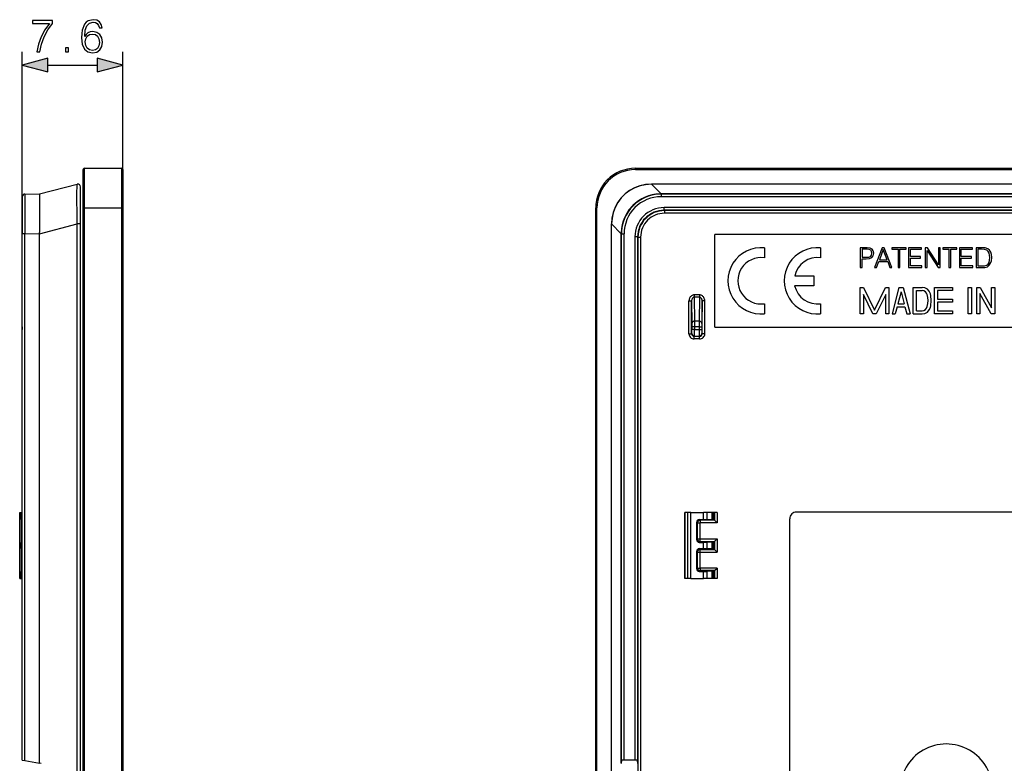
# Model space of a CAD drawing. Extents: x 0 to 420, y 0 to 297.
# Drawn here: x 216 to 291, y 109 to 165 of the extents above; entities that cross this region are included whole.
import ezdxf

# ---------------------------------------------------------------- set-up
doc = ezdxf.new("R2010")
doc.units = 0
doc.layers.get('0').update_dxf_attribs({"linetype": 'CONTINUOUS'})

msp = doc.modelspace()

# ---------------------------------------------------------------- linework, layer by layer
at = {"color": 7}
for p, q in [((216.646561, 148.802094), (216.646561, 162.54425)), ((224.246552, 150.750259), (224.246552, 162.54425)), ((218.578415, 161.54425), (222.314713, 161.54425)), ((221.246552, 150.750259), (221.246552, 153.650269)), ((221.346558, 153.750259), (224.146561, 153.750259)), ((221.346558, 150.750259), (221.346558, 153.750259)), ((224.146561, 153.750259), (224.146561, 150.750259)), ((224.246552, 153.650269), (224.246552, 150.750259)), ((262.986908, 153.750259), (354.986908, 153.750259)), ((262.986908, 153.650269), (262.986908, 153.750259)), ((262.986908, 153.650269), (354.986908, 153.650269)), ((217.946564, 151.811615), (220.796783, 152.543976)), ((221.046555, 149.541504), (221.046555, 152.35025)), ((264.195679, 152.550262), (264.195679, 152.543976)), ((353.778137, 152.550262), (264.195679, 152.550262)), ((353.778137, 152.543976), (264.195679, 152.543976)), ((264.92804, 151.811615), (264.195679, 152.543976)), ((216.646561, 151.60199), (216.646561, 148.802094)), ((216.844818, 151.801987), (217.946564, 151.811615)), ((216.844818, 151.801987), (216.844818, 148.802094)), ((217.946564, 151.810913), (217.946564, 151.811554)), ((217.946564, 151.810425), (217.946564, 148.896423)), ((264.925446, 151.811615), (264.840759, 151.81041)), ((264.935059, 151.801987), (264.925446, 151.811615)), ((264.927612, 151.811615), (264.925446, 151.811615)), ((353.045776, 151.811615), (264.92804, 151.811615)), ((264.935059, 151.801987), (264.935059, 151.60199)), ((353.038757, 151.801987), (264.935059, 151.801987)), ((353.038757, 151.60199), (264.935059, 151.60199)), ((221.246552, 58.750259), (221.246552, 150.750259)), ((221.246552, 150.750259), (221.346558, 150.750259)), ((221.346558, 150.750259), (224.146561, 150.750259)), ((221.346558, 58.750259), (221.346558, 150.750259)), ((224.146561, 150.750259), (224.246552, 150.750259)), ((224.146561, 150.750259), (224.146561, 58.750259)), ((224.246552, 150.750259), (224.246552, 58.750259)), ((259.986908, 58.750259), (259.986908, 150.750259)), ((260.086914, 150.750259), (259.986908, 150.750259)), ((260.086914, 58.750259), (260.086914, 150.750259)), ((352.815796, 150.779068), (265.15802, 150.779068)), ((265.15802, 150.579071), (265.15802, 150.779068)), ((352.815796, 150.579071), (265.15802, 150.579071)), ((265.15802, 150.579071), (265.18512, 150.551987)), ((265.18512, 150.551987), (265.18512, 150.35199)), ((352.788727, 150.551987), (265.18512, 150.551987)), ((352.788727, 150.35199), (265.18512, 150.35199)), ((217.946564, 148.809143), (220.796783, 149.541504)), ((217.946564, 148.811722), (217.946564, 148.896423)), ((221.046555, 149.541504), (220.796783, 149.541504)), ((220.796783, 59.959019), (220.796783, 149.541504)), ((221.046555, 59.959019), (221.046555, 149.541504)), ((261.18689, 149.541504), (261.193207, 149.541504)), ((261.18689, 59.959019), (261.18689, 149.541504)), ((261.193207, 59.959019), (261.193207, 149.541504)), ((261.925568, 148.809143), (261.193207, 149.541504)), ((261.926727, 148.895599), (261.925568, 148.811722)), ((216.646561, 109.032379), (216.646561, 148.802094)), ((216.844818, 148.802094), (216.646561, 148.802094)), ((216.844818, 148.802094), (217.946564, 148.811722)), ((216.844818, 108.997421), (216.844818, 148.802094)), ((217.946564, 148.80957), (217.946564, 148.811722)), ((217.946564, 108.803162), (217.946564, 148.809143)), ((261.935181, 148.802094), (261.925568, 148.811722)), ((261.925568, 148.80957), (261.925568, 148.811722)), ((261.925568, 108.803162), (261.925568, 148.809143)), ((261.935181, 148.802094), (262.135162, 148.802094)), ((261.935181, 108.997421), (261.935181, 148.802094)), ((262.135162, 109.032379), (262.135162, 148.802094)), ((262.958099, 148.579147), (262.958099, 109.032379)), ((263.158081, 148.579147), (262.958099, 148.579147)), ((263.158081, 148.579147), (263.158081, 108.997421)), ((263.158081, 148.579147), (263.185181, 148.552063)), ((263.185181, 148.552063), (263.185181, 60.948452)), ((263.185181, 148.552063), (263.385162, 148.552063)), ((263.385162, 148.552063), (263.385162, 60.948452)), ((268.986908, 141.750259), (268.986908, 148.750259)), ((348.986908, 148.750259), (268.986908, 148.750259)), ((272.736877, 147.737732), (272.736877, 146.982574)), ((276.987701, 147.737701), (276.987701, 146.982574)), ((279.987701, 147.750259), (279.987701, 146.250259)), ((280.511353, 147.750259), (279.987701, 147.750259)), ((280.505096, 147.627167), (280.125397, 147.627167)), ((280.125397, 147.627167), (280.125397, 147.024261)), ((280.663635, 147.608398), (280.505096, 147.627167)), ((280.726227, 147.723145), (280.511353, 147.750259)), ((280.7742, 147.554153), (280.663635, 147.608398)), ((280.87854, 147.64386), (280.726227, 147.723145)), ((280.838867, 147.462372), (280.7742, 147.554153)), ((280.861816, 147.330933), (280.838867, 147.462372)), ((280.972412, 147.512436), (280.87854, 147.64386)), ((281.003693, 147.328842), (280.972412, 147.512436)), ((281.640015, 147.750259), (281.070465, 146.250259)), ((281.721375, 147.604218), (281.431366, 146.832306)), ((281.80481, 147.750259), (281.640015, 147.750259)), ((282.013428, 146.832306), (281.721375, 147.604218)), ((282.374359, 146.250259), (281.80481, 147.750259)), ((282.384766, 147.750259), (282.384766, 147.627167)), ((283.457092, 147.750259), (282.384766, 147.750259)), ((282.384766, 147.627167), (282.852112, 147.627167)), ((282.852112, 147.627167), (282.852112, 146.250259)), ((282.989807, 147.627167), (283.457092, 147.627167)), ((282.989807, 146.250259), (282.989807, 147.627167)), ((283.457092, 147.627167), (283.457092, 147.750259)), ((283.642761, 147.750259), (283.642761, 146.250259)), ((284.625397, 147.750259), (283.642761, 147.750259)), ((283.780457, 147.627167), (284.625397, 147.627167)), ((283.780457, 147.082672), (283.780457, 147.627167)), ((284.625397, 147.627167), (284.625397, 147.750259)), ((284.904968, 147.750259), (284.904968, 146.250259)), ((285.057251, 147.750259), (284.904968, 147.750259)), ((285.042633, 147.53746), (285.885468, 146.250259)), ((285.042633, 146.250259), (285.042633, 147.53746)), ((285.900085, 146.463058), (285.057251, 147.750259)), ((285.900085, 147.750259), (285.900085, 146.463058)), ((286.037781, 147.750259), (285.900085, 147.750259)), ((286.037781, 146.250259), (286.037781, 147.750259)), ((286.225525, 147.750259), (286.225525, 147.627167)), ((287.297852, 147.750259), (286.225525, 147.750259)), ((286.225525, 147.627167), (286.692841, 147.627167)), ((286.692841, 147.627167), (286.692841, 146.250259)), ((286.830536, 147.627167), (287.297852, 147.627167)), ((286.830536, 146.250259), (286.830536, 147.627167)), ((287.297852, 147.627167), (287.297852, 147.750259)), ((287.483521, 147.750259), (287.483521, 146.250259)), ((288.466156, 147.750259), (287.483521, 147.750259)), ((287.621216, 147.627167), (288.466156, 147.627167)), ((287.621216, 147.082672), (287.621216, 147.627167)), ((288.466156, 147.627167), (288.466156, 147.750259)), ((288.745697, 147.750259), (288.745697, 146.250259)), ((289.098267, 147.750259), (288.745697, 147.750259)), ((289.158783, 147.627167), (288.883392, 147.627167)), ((288.883392, 147.627167), (288.883392, 146.373352)), ((289.2005, 147.750259), (289.098267, 147.750259)), ((289.388245, 147.61673), (289.158783, 147.627167)), ((289.44043, 147.737747), (289.2005, 147.750259)), ((289.563507, 147.560425), (289.388245, 147.61673)), ((289.638611, 147.6689), (289.44043, 147.737747)), ((289.657379, 147.470703), (289.563507, 147.560425)), ((289.757507, 147.560425), (289.638611, 147.6689)), ((289.724152, 147.347626), (289.657379, 147.470703)), ((289.847229, 147.412292), (289.757507, 147.560425)), ((289.901489, 147.226624), (289.847229, 147.412292)), ((280.125397, 147.024261), (280.446655, 147.024261)), ((280.125397, 146.901154), (280.44458, 146.901154)), ((280.125397, 146.250259), (280.125397, 146.901154)), ((280.44458, 146.901154), (280.68866, 146.926208)), ((280.446655, 147.024261), (280.630249, 147.038849)), ((280.630249, 147.038849), (280.759613, 147.093094)), ((280.68866, 146.926208), (280.863922, 147.005478)), ((280.759613, 147.093094), (280.834717, 147.186981)), ((280.834717, 147.186981), (280.861816, 147.330933)), ((280.863922, 147.005478), (280.968231, 147.138992)), ((280.968231, 147.138992), (281.003693, 147.328842)), ((281.214417, 146.250259), (281.385468, 146.709229)), ((281.385468, 146.709229), (282.061401, 146.709229)), ((281.431366, 146.832306), (282.013428, 146.832306)), ((282.061401, 146.709229), (282.230408, 146.250259)), ((284.552368, 147.082672), (283.780457, 147.082672)), ((283.780457, 146.959564), (284.552368, 146.959564)), ((283.780457, 146.373352), (283.780457, 146.959564)), ((284.552368, 146.959564), (284.552368, 147.082672)), ((288.393127, 147.082672), (287.621216, 147.082672)), ((287.621216, 146.959564), (288.393127, 146.959564)), ((287.621216, 146.373352), (287.621216, 146.959564)), ((288.393127, 146.959564), (288.393127, 147.082672)), ((289.653198, 146.515213), (289.724152, 146.638306)), ((289.765869, 147.191147), (289.724152, 147.347626)), ((289.724152, 146.638306), (289.765869, 146.798935)), ((289.780457, 146.999207), (289.765869, 147.191147)), ((289.765869, 146.798935), (289.780457, 146.999207)), ((289.840973, 146.569458), (289.901489, 146.763474)), ((289.922333, 147.003387), (289.901489, 147.226624)), ((289.901489, 146.763474), (289.922333, 147.003387)), ((279.987701, 146.250259), (280.125397, 146.250259)), ((281.070465, 146.250259), (281.214417, 146.250259)), ((282.230408, 146.250259), (282.374359, 146.250259)), ((282.852112, 146.250259), (282.989807, 146.250259)), ((283.642761, 146.250259), (284.650421, 146.250259)), ((284.650421, 146.373352), (283.780457, 146.373352)), ((284.650421, 146.250259), (284.650421, 146.373352)), ((284.904968, 146.250259), (285.042633, 146.250259)), ((285.885468, 146.250259), (286.037781, 146.250259)), ((286.692841, 146.250259), (286.830536, 146.250259)), ((287.483521, 146.250259), (288.49118, 146.250259)), ((288.49118, 146.373352), (287.621216, 146.373352)), ((288.49118, 146.250259), (288.49118, 146.373352)), ((288.745697, 146.250259), (289.158783, 146.250259)), ((288.883392, 146.373352), (289.17337, 146.373352)), ((289.158783, 146.250259), (289.4133, 146.260681)), ((289.17337, 146.373352), (289.39035, 146.381683)), ((289.39035, 146.381683), (289.55307, 146.429672)), ((289.4133, 146.260681), (289.6073, 146.314941)), ((289.55307, 146.429672), (289.653198, 146.515213)), ((289.6073, 146.314941), (289.740845, 146.41925)), ((289.740845, 146.41925), (289.840973, 146.569458)), ((275.038025, 145.625305), (276.48761, 145.625305)), ((276.48761, 145.625305), (276.48761, 144.875183)), ((276.48761, 144.875183), (275.028015, 144.875183)), ((279.987701, 142.750259), (279.987701, 144.750259)), ((279.987701, 144.750259), (280.240814, 144.750259)), ((280.240814, 144.750259), (281.067688, 143.027557)), ((281.067688, 143.027557), (281.894592, 144.750259)), ((281.894592, 144.750259), (282.147705, 144.750259)), ((282.147705, 144.750259), (282.147705, 142.750259)), ((282.907715, 144.750259), (282.387695, 142.750259)), ((283.067688, 144.41188), (282.833282, 143.510254)), ((282.907715, 144.750259), (283.227692, 144.750259)), ((283.067688, 144.41188), (283.302124, 143.510254)), ((283.227692, 144.750259), (283.747711, 142.750259)), ((283.987701, 142.750259), (283.987701, 144.750259)), ((283.987701, 144.750259), (284.66568, 144.750259)), ((284.227692, 144.510254), (284.66568, 144.510254)), ((284.227692, 142.990265), (284.227692, 144.510254)), ((285.587708, 142.750259), (285.587708, 144.750259)), ((285.587708, 144.750259), (286.947693, 144.750259)), ((285.827698, 144.510254), (285.827698, 143.87027)), ((286.947693, 144.510254), (285.827698, 144.510254)), ((286.947693, 144.750259), (286.947693, 144.510254)), ((288.147705, 142.750259), (288.147705, 144.750259)), ((288.147705, 144.750259), (288.387695, 144.750259)), ((288.387695, 144.750259), (288.387695, 142.750259)), ((288.78772, 142.750259), (288.78772, 144.750259)), ((288.78772, 144.750259), (289.045227, 144.750259)), ((289.045227, 144.750259), (289.907715, 143.210144)), ((289.907715, 143.210144), (289.907715, 144.750259)), ((289.907715, 144.750259), (290.147705, 144.750259)), ((290.147705, 144.750259), (290.147705, 142.750259)), ((267.038635, 141.251984), (267.038635, 143.726593)), ((267.038635, 143.726593), (267.238647, 143.726593)), ((267.238647, 141.251984), (267.238647, 143.726593)), ((267.238647, 143.726593), (267.264404, 142.021393)), ((267.836914, 144.186462), (267.43692, 144.186462)), ((267.43692, 144.186462), (267.43692, 144.013245)), ((267.836914, 144.013245), (267.43692, 144.013245)), ((267.43692, 144.013245), (267.464417, 142.194595)), ((267.836914, 144.013245), (267.809418, 142.194595)), ((267.836914, 144.186462), (267.836914, 144.013245)), ((268.035187, 143.726593), (268.009399, 142.021393)), ((268.235168, 143.726593), (268.035187, 143.726593)), ((268.035187, 141.251984), (268.035187, 143.726593)), ((268.235168, 141.251984), (268.235168, 143.726593)), ((280.934601, 142.750259), (280.227692, 144.222961)), ((280.227692, 144.222961), (280.227692, 142.750259)), ((281.907715, 144.222961), (281.200806, 142.750259)), ((281.907715, 142.750259), (281.907715, 144.222961)), ((285.827698, 143.87027), (286.947693, 143.87027)), ((286.947693, 143.87027), (286.947693, 143.630249)), ((289.890167, 142.750259), (289.02771, 144.290375)), ((289.02771, 144.290375), (289.02771, 142.750259)), ((272.736877, 143.517944), (272.736877, 142.762787)), ((276.987701, 143.517914), (276.987701, 142.762787)), ((282.770874, 143.270264), (282.635681, 142.750259)), ((282.770874, 143.270264), (283.364532, 143.270264)), ((282.833282, 143.510254), (283.302124, 143.510254)), ((283.364532, 143.270264), (283.499725, 142.750259)), ((284.227692, 142.990265), (284.66568, 142.990265)), ((286.947693, 143.630249), (285.827698, 143.630249)), ((285.827698, 143.630249), (285.827698, 142.990265)), ((285.827698, 142.990265), (286.947693, 142.990265)), ((286.947693, 142.990265), (286.947693, 142.750259)), ((267.809418, 142.194595), (267.464417, 142.194595)), ((267.464417, 142.194595), (267.465698, 141.761581)), ((267.809418, 142.194595), (267.808105, 141.761581)), ((280.227692, 142.750259), (279.987701, 142.750259)), ((281.200806, 142.750259), (280.934601, 142.750259)), ((282.147705, 142.750259), (281.907715, 142.750259)), ((282.387695, 142.750259), (282.635681, 142.750259)), ((283.499725, 142.750259), (283.747711, 142.750259)), ((283.987701, 142.750259), (284.66568, 142.750259)), ((286.947693, 142.750259), (285.587708, 142.750259)), ((288.387695, 142.750259), (288.147705, 142.750259)), ((289.02771, 142.750259), (288.78772, 142.750259)), ((290.147705, 142.750259), (289.890167, 142.750259)), ((216.646561, 141.761581), (216.646561, 141.576462)), ((267.264404, 142.021393), (267.265717, 141.761581)), ((267.465698, 141.761581), (267.265717, 141.761581)), ((267.265717, 141.761581), (267.265717, 141.576462)), ((267.465698, 141.576462), (267.265717, 141.576462)), ((267.808105, 141.761581), (267.465698, 141.761581)), ((267.465698, 141.761581), (267.465698, 141.576462)), ((267.465698, 141.576462), (267.808105, 141.576462)), ((267.808105, 141.761581), (268.008087, 141.761581)), ((267.808105, 141.761581), (267.808105, 141.576462)), ((267.808105, 141.576462), (268.008087, 141.576462)), ((268.009399, 142.021393), (268.008087, 141.761581)), ((268.008087, 141.761581), (268.008087, 141.576462)), ((268.986908, 141.750259), (348.986908, 141.750259)), ((267.038635, 141.251984), (267.238647, 141.251984)), ((267.238647, 141.251984), (267.263123, 141.276474)), ((267.438629, 141.051987), (267.463135, 141.076477)), ((267.438629, 140.85199), (267.438629, 141.051987)), ((267.835175, 141.051987), (267.438629, 141.051987)), ((267.835175, 140.85199), (267.438629, 140.85199)), ((267.463135, 141.076477), (267.810699, 141.076477)), ((267.835175, 141.051987), (267.810699, 141.076477)), ((267.835175, 140.85199), (267.835175, 141.051987)), ((268.035187, 141.251984), (268.010681, 141.276474)), ((268.235168, 141.251984), (268.035187, 141.251984)), ((216.449844, 127.214783), (216.449844, 127.750259)), ((216.449844, 127.750259), (216.449844, 127.214783)), ((216.466644, 127.750259), (216.44989, 127.750259)), ((216.44989, 127.214783), (216.44989, 127.750259)), ((216.466644, 122.750259), (216.466644, 127.750259)), ((216.466644, 127.750259), (216.589722, 127.750259)), ((216.589722, 127.750259), (216.646561, 127.750259)), ((216.589722, 122.750259), (216.589722, 127.750259)), ((266.746521, 127.750259), (266.736908, 127.750259)), ((266.736908, 122.750259), (266.736908, 127.750259)), ((266.736908, 122.750259), (266.736908, 127.750259)), ((266.736908, 122.750259), (266.736908, 127.750259)), ((266.736908, 122.750259), (266.736908, 127.750259)), ((266.736908, 122.750259), (266.736908, 127.750259)), ((266.736908, 122.750259), (266.736908, 127.750259)), ((266.736908, 122.750259), (266.736908, 127.750259)), ((266.746521, 122.750259), (266.746521, 127.750259)), ((266.948975, 127.750259), (266.746521, 127.750259)), ((266.948975, 122.750259), (266.948975, 127.750259)), ((267.186035, 127.750259), (266.948975, 127.750259)), ((267.186035, 127.750259), (268.145813, 127.750259)), ((267.186035, 122.750259), (267.186035, 127.750259)), ((268.145813, 127.214783), (268.145813, 127.750259)), ((268.420685, 127.750259), (268.145813, 127.750259)), ((268.420685, 127.211845), (268.420685, 127.750259)), ((268.804657, 127.750259), (268.420685, 127.750259)), ((268.804657, 127.198105), (268.804657, 127.750259)), ((268.905273, 127.750259), (268.804657, 127.750259)), ((268.905273, 127.191063), (268.905273, 127.750259)), ((268.980164, 127.750259), (268.905273, 127.750259)), ((269.180054, 127.750259), (268.980164, 127.750259)), ((268.980164, 127.750259), (268.980164, 127.153595)), ((269.180054, 127.750259), (269.180054, 126.95372)), ((274.661926, 82.225258), (274.661926, 127.275261)), ((342.81189, 127.775261), (275.161926, 127.775261)), ((216.455536, 127.214684), (216.44989, 127.214783)), ((216.45903, 125.68586), (216.45903, 127.014656)), ((216.45903, 125.68586), (216.45903, 127.014656)), ((267.622559, 125.68586), (267.622559, 127.014656)), ((267.622559, 127.014656), (267.683472, 126.95372)), ((267.683472, 125.746796), (267.683472, 126.95372)), ((267.683472, 126.95372), (267.883453, 126.95372)), ((267.822449, 127.214684), (268.145813, 127.214783)), ((267.822449, 127.214684), (267.883453, 127.153687)), ((267.883453, 127.153687), (267.883453, 126.95372)), ((268.980042, 127.153687), (267.883453, 127.153687)), ((267.883453, 125.746796), (267.883453, 126.95372)), ((269.180054, 126.95372), (267.883453, 126.95372)), ((268.145813, 127.214783), (268.420685, 127.211845)), ((268.804657, 127.198105), (268.420685, 127.211845)), ((268.980042, 127.153687), (268.905273, 127.191063)), ((268.980652, 127.153114), (269.180054, 126.95372)), ((216.449844, 125.014786), (216.449844, 125.485733)), ((216.449844, 125.485733), (216.449844, 125.014786)), ((216.455536, 125.485832), (216.44989, 125.485733)), ((216.44989, 125.014786), (216.44989, 125.485733)), ((267.622559, 125.68586), (267.683472, 125.746796)), ((267.683472, 125.746796), (267.883453, 125.746796)), ((267.822449, 125.485832), (267.883453, 125.546829)), ((267.822449, 125.485832), (268.145813, 125.485733)), ((267.883453, 125.746796), (269.180054, 125.746796)), ((267.883453, 125.546829), (267.883453, 125.746796)), ((267.883453, 125.546829), (268.980042, 125.546829)), ((268.145813, 125.485733), (268.420685, 125.48867)), ((268.145813, 125.014786), (268.145813, 125.485733)), ((268.804657, 125.502411), (268.420685, 125.48867)), ((268.420685, 125.011848), (268.420685, 125.48867)), ((268.804657, 124.998108), (268.804657, 125.502411)), ((268.980042, 125.546829), (268.905273, 125.50946)), ((268.905273, 124.991058), (268.905273, 125.50946)), ((268.980164, 125.546921), (268.980164, 124.953598)), ((268.980652, 125.547401), (269.180054, 125.746796)), ((269.180054, 125.746796), (269.180054, 124.753723)), ((216.455536, 125.014687), (216.44989, 125.014786)), ((216.45903, 123.485863), (216.45903, 124.814659)), ((216.45903, 123.485863), (216.45903, 124.814659)), ((267.622559, 123.485863), (267.622559, 124.814659)), ((267.622559, 124.814659), (267.683472, 124.753723)), ((267.683472, 123.546799), (267.683472, 124.753723)), ((267.683472, 124.753723), (267.883453, 124.753723)), ((267.822449, 125.014687), (268.145813, 125.014786)), ((267.822449, 125.014687), (267.883453, 124.95369)), ((267.883453, 124.753723), (267.883453, 124.95369)), ((267.883453, 124.95369), (268.980042, 124.95369)), ((267.883453, 123.546799), (267.883453, 124.753723)), ((267.883453, 124.753723), (269.180054, 124.753723)), ((268.145813, 125.014786), (268.420685, 125.011848)), ((268.804657, 124.998108), (268.420685, 125.011848)), ((268.980042, 124.95369), (268.905273, 124.991058)), ((268.980652, 124.953117), (269.180054, 124.753723)), ((267.622559, 123.485863), (267.683472, 123.546799)), ((267.683472, 123.546799), (267.883453, 123.546799)), ((269.180054, 123.546799), (267.883453, 123.546799)), ((267.883453, 123.546799), (267.883453, 123.346832)), ((268.980652, 123.347404), (269.180054, 123.546799)), ((269.180054, 123.546799), (269.180054, 122.750259)), ((216.449844, 122.750259), (216.449844, 123.285736)), ((216.449844, 123.285736), (216.449844, 122.750259)), ((216.455536, 123.285835), (216.44989, 123.285736)), ((216.44989, 122.750259), (216.44989, 123.285736)), ((267.822449, 123.285835), (267.883453, 123.346832)), ((267.822449, 123.285835), (268.145813, 123.285736)), ((268.980042, 123.346832), (267.883453, 123.346832)), ((268.145813, 123.285736), (268.420685, 123.288673)), ((268.145813, 122.750259), (268.145813, 123.285736)), ((268.804657, 123.302414), (268.420685, 123.288673)), ((268.420685, 122.750259), (268.420685, 123.288673)), ((268.804657, 122.750259), (268.804657, 123.302414)), ((268.980042, 123.346832), (268.905273, 123.309456)), ((268.905273, 122.750259), (268.905273, 123.309456)), ((268.980164, 123.346924), (268.980164, 122.750259)), ((216.466644, 122.750259), (216.44989, 122.750259)), ((216.466644, 122.750259), (216.589722, 122.750259)), ((216.589722, 122.750259), (216.646561, 122.750259)), ((266.746521, 122.750259), (266.736908, 122.750259)), ((266.948975, 122.750259), (266.746521, 122.750259)), ((267.186035, 122.750259), (266.948975, 122.750259)), ((267.186035, 122.750259), (268.145813, 122.750259)), ((268.420685, 122.750259), (268.145813, 122.750259)), ((268.804657, 122.750259), (268.420685, 122.750259)), ((268.905273, 122.750259), (268.804657, 122.750259)), ((268.980164, 122.750259), (268.905273, 122.750259)), ((269.180054, 122.750259), (268.980164, 122.750259)), ((216.646957, 109.03231), (216.844818, 108.997421)), ((216.844818, 108.997421), (217.946564, 108.803162)), ((218.081284, 108.779404), (217.946564, 108.803162)), ((261.89093, 108.779404), (261.925568, 108.803162)), ((261.935181, 108.997421), (261.925568, 108.803162)), ((262.958099, 109.032379), (262.135162, 109.032379)), ((263.168884, 108.779404), (263.158081, 108.997421))]:
    msp.add_line(p, q, dxfattribs=at)
for points in [[(217.733093, 162.54425), (217.976486, 162.54425), (218.105133, 163.135345), (218.303329, 163.691681), (218.578018, 164.206268), (218.929199, 164.693054), (218.929199, 164.905151), (217.416672, 164.905151), (217.416672, 164.700012), (218.696228, 164.700012), (218.348526, 164.209747), (218.070358, 163.688202), (217.865219, 163.131866)], [(221.36174, 163.712524), (221.410416, 164.178467), (221.53212, 164.519211), (221.730301, 164.724365), (221.998047, 164.793884), (222.175369, 164.762604), (222.317932, 164.679153), (222.418762, 164.54007), (222.470917, 164.359253), (222.683014, 164.359253), (222.61348, 164.616562), (222.474396, 164.811279), (222.269257, 164.932983), (222.011948, 164.97818), (221.63295, 164.887772), (221.479965, 164.779984), (221.354782, 164.630463), (221.180939, 164.19931), (221.139206, 163.924622), (221.125305, 163.608215), (221.17746, 163.11795), (221.337402, 162.763306), (221.601654, 162.54425), (221.959793, 162.474701), (222.269257, 162.533813), (222.505692, 162.690277), (222.655197, 162.940628), (222.710831, 163.27095), (222.658676, 163.608215), (222.509171, 163.862045), (222.279678, 164.021988), (221.980652, 164.0811), (221.775513, 164.056763), (221.605133, 163.983734), (221.466049, 163.869003)], [(221.410416, 163.295288), (221.448669, 163.535202), (221.559937, 163.72644), (221.730301, 163.851624), (221.949356, 163.89682), (222.168411, 163.855103), (222.335312, 163.729919), (222.436142, 163.531723), (222.474396, 163.260513), (222.439621, 163.003204), (222.338791, 162.811981), (222.17189, 162.697235), (221.942413, 162.658997), (221.719879, 162.700714), (221.552979, 162.829361), (221.44519, 163.031036)], [(219.909027, 162.54425), (220.138519, 162.54425), (220.138519, 162.853699), (219.909027, 162.853699)], [(218.578415, 162.06189), (216.646561, 161.54425), (218.578415, 161.026611)], [(222.314713, 161.026611), (224.246552, 161.54425), (222.314713, 162.06189)]]:
    msp.add_lwpolyline(points, close=True, dxfattribs=at)
for points in [[(220.796783, 149.541504), (220.785507, 150.4422), (220.779144, 151.290497), (220.778259, 151.667419), (220.779144, 151.994995), (220.782944, 152.309998), (220.78598, 152.421661), (220.789719, 152.497894), (220.791855, 152.522491), (220.794144, 152.537842), (220.795349, 152.542023), (220.796295, 152.543671), (220.796783, 152.543976)], [(264.195709, 152.550262), (263.760284, 152.520111), (263.3367, 152.430206), (262.93277, 152.282242), (262.556183, 152.079041), (262.21402, 151.824417), (261.91275, 151.523178), (261.658112, 151.18103), (261.454926, 150.804428), (261.306976, 150.400482), (261.217072, 149.976852), (261.18692, 149.541504)], [(264.195709, 152.543961), (263.762238, 152.512375), (263.340424, 152.421494), (262.938202, 152.273026), (262.563019, 152.069778), (262.222076, 151.815536), (261.9216, 151.515106), (261.667389, 151.174118), (261.464142, 150.798965), (261.315704, 150.396713), (261.224762, 149.974915), (261.193207, 149.541489)], [(264.840729, 151.81041), (264.381744, 151.763931), (263.938507, 151.650894), (263.520294, 151.473679), (263.136017, 151.235992), (262.793732, 150.942886), (262.500702, 150.60054), (262.263153, 150.216171), (262.086029, 149.797928), (261.973114, 149.354614), (261.926788, 148.895584)], [(267.43692, 144.186462), (267.380157, 144.181778), (267.324615, 144.167847), (267.271332, 144.144943), (267.221466, 144.113541), (267.175995, 144.074234), (267.135834, 144.027878), (267.101837, 143.975357), (267.074615, 143.917786), (267.054718, 143.856277), (267.042694, 143.79213), (267.038605, 143.726593)], [(267.43692, 144.01326), (267.408539, 144.010437), (267.380768, 144.001846), (267.354156, 143.987625), (267.329315, 143.968079), (267.306671, 143.943619), (267.286652, 143.914719), (267.269745, 143.881958), (267.256256, 143.846024), (267.24649, 143.807617), (267.240509, 143.767548), (267.238678, 143.726593)], [(268.235138, 143.726593), (268.23111, 143.79213), (268.219025, 143.856277), (268.199249, 143.917786), (268.172028, 143.975357), (268.13797, 144.027878), (268.097809, 144.074234), (268.052338, 144.113525), (268.002472, 144.144943), (267.949249, 144.167847), (267.893646, 144.181778), (267.836884, 144.186447)], [(268.035187, 143.726593), (268.033234, 143.767532), (268.027374, 143.807617), (268.017548, 143.846024), (268.004059, 143.881958), (267.987152, 143.914703), (267.967133, 143.943619), (267.944489, 143.968079), (267.919586, 143.987625), (267.892975, 144.001831), (267.865265, 144.010437), (267.836884, 144.01326)], [(267.464386, 142.194595), (267.436066, 142.192734), (267.408234, 142.187408), (267.381561, 142.178726), (267.356598, 142.16684), (267.333771, 142.152023), (267.313568, 142.134567), (267.296478, 142.114807), (267.282745, 142.093155), (267.272736, 142.070053), (267.266571, 142.045975), (267.264435, 142.021393)], [(268.00943, 142.021393), (268.007233, 142.045975), (268.001129, 142.070053), (267.991119, 142.093155), (267.977325, 142.114807), (267.960236, 142.134567), (267.940094, 142.152023), (267.917267, 142.16684), (267.892242, 142.178726), (267.865631, 142.187408), (267.837799, 142.192734), (267.809418, 142.194595)], [(267.263153, 141.276474), (267.265167, 141.248016), (267.271271, 141.220139), (267.281219, 141.193405), (267.294891, 141.16835), (267.311981, 141.145508), (267.332184, 141.125336), (267.355011, 141.108231), (267.380035, 141.094559), (267.406769, 141.084579), (267.434662, 141.078522), (267.463165, 141.076477)], [(267.810699, 141.076477), (267.839142, 141.078522), (267.867035, 141.084579), (267.893768, 141.094559), (267.918854, 141.108231), (267.941681, 141.125336), (267.961823, 141.145508), (267.978912, 141.16835), (267.992584, 141.193405), (268.002594, 141.220139), (268.008698, 141.248016), (268.010651, 141.276474)], [(267.883453, 127.153687), (267.855011, 127.151642), (267.827118, 127.145584), (267.800385, 127.135605), (267.77536, 127.121933), (267.752533, 127.104828), (267.73233, 127.084656), (267.71524, 127.061813), (267.701569, 127.036774), (267.691559, 127.010056), (267.685516, 126.982178), (267.683502, 126.95372)], [(267.683502, 125.746796), (267.685516, 125.718338), (267.691559, 125.690475), (267.701569, 125.663742), (267.71524, 125.638702), (267.73233, 125.61586), (267.752533, 125.595688), (267.77536, 125.578598), (267.800385, 125.564911), (267.827118, 125.554947), (267.855011, 125.548874), (267.883453, 125.546829)], [(267.883453, 124.95369), (267.855011, 124.951645), (267.827118, 124.945572), (267.800385, 124.935608), (267.77536, 124.921921), (267.752533, 124.904831), (267.73233, 124.884659), (267.71524, 124.861816), (267.701569, 124.836777), (267.691559, 124.810043), (267.685516, 124.782181), (267.683502, 124.753723)], [(267.683502, 123.546799), (267.685516, 123.518341), (267.691559, 123.490463), (267.701569, 123.463745), (267.71524, 123.438705), (267.73233, 123.415863), (267.752533, 123.395691), (267.77536, 123.378586), (267.800385, 123.364914), (267.827118, 123.354935), (267.855011, 123.348877), (267.883453, 123.346832)], [(262.135162, 109.032379), (262.106842, 109.032028), (262.079132, 109.03096), (262.052521, 109.029221), (262.027557, 109.02684), (262.004791, 109.023865), (261.98465, 109.02034), (261.96756, 109.016342), (261.953766, 109.011978), (261.943634, 109.007294), (261.937408, 109.002411), (261.935211, 108.997421)], [(263.158112, 108.997421), (263.155792, 109.002411), (263.149567, 109.007294), (263.139496, 109.011978), (263.125763, 109.016342), (263.108612, 109.02034), (263.08847, 109.023865), (263.065704, 109.02684), (263.040741, 109.029221), (263.01413, 109.03096), (262.98642, 109.032028), (262.958099, 109.032379)]]:
    msp.add_lwpolyline(points, dxfattribs=at)
for centre, radius, start, end in [((221.346558, 153.650269), 0.1, 90.000003, 180.000005), ((224.146561, 153.650269), 0.1, 0, 90.000003), ((262.986908, 150.750259), 3, 90.000003, 180.000005), ((262.986908, 150.750259), 2.9, 90.000003, 179.999995), ((220.846558, 152.35025), 0.2, 0, 104.410349), ((216.846558, 151.60199), 0.2, 90.5, 180.000005), ((264.925385, 148.811768), 2.999828, 91.616961, 178.398872), ((264.935028, 148.802124), 2.999853, 89.999436, 180.000569), ((264.934998, 148.802155), 2.799842, 89.999019, 180.000992), ((265.15799, 148.579193), 2.199876, 89.999012, 180.000992), ((265.157959, 148.579208), 1.999864, 89.998377, 180.001621), ((265.185089, 148.552078), 1.99991, 89.999647, 180.00035), ((265.185059, 148.552094), 1.799898, 89.998992, 180.000979), ((272.486908, 145.250259), 2.499998, 84.261339, 275.738654), ((276.737671, 145.250244), 2.5, 84.259993, 275.739849), ((272.487823, 145.250259), 1.750136, 81.818413, 278.181581), ((276.73761, 145.262817), 1.737834, 81.726321, 167.960308), ((276.73761, 145.250214), 1.750255, 192.373197, 278.214557), ((284.66568, 144.11026), 0.64, 13.313391, 90.000003), ((284.66568, 144.11026), 0.4, 13.313391, 90.000003), ((283.144379, 143.750259), 1.963333, 346.686609, 13.313391), ((283.144379, 143.750259), 2.203333, 346.686609, 13.313391), ((284.66568, 143.390259), 0.4, 269.999997, 346.686609), ((284.66568, 143.390259), 0.64, 269.999997, 346.686609), ((256.507996, 141.494904), 10.757754, 358.837656, 0.434397), ((237.586365, 141.440521), 29.879358, 359.302575, 0.260683), ((297.686829, 141.440521), 29.878748, 179.73931, 180.697439), ((278.765594, 141.494904), 10.757522, 179.565591, 181.162357), ((267.438629, 141.251984), 0.399977, 179.999049, 270.000988), ((267.438599, 141.251953), 0.199966, 179.992669, 270.007326), ((267.835205, 141.251953), 0.199966, 269.992676, 0.007325), ((267.835205, 141.251984), 0.399977, 269.999048, 0.000988), ((275.161926, 127.275246), 0.500009, 89.998732, 179.998748), ((212.710602, 127.067162), 3.748427, 359.197444, 2.249567), ((212.710602, 127.067162), 3.748427, 359.197444, 2.249567), ((267.82254, 127.014687), 0.2, 90.027911, 180.009667), ((268.80896, 126.447105), 0.750555, 82.623958, 90.328678), ((212.710602, 125.633354), 3.748427, 357.750433, 0.802556), ((212.710602, 125.633354), 3.748427, 357.750433, 0.802556), ((267.82254, 125.685829), 0.2, 179.990333, 269.972089), ((268.80896, 126.253418), 0.750555, 269.671322, 277.376042), ((212.710602, 124.867165), 3.748427, 359.197444, 2.249567), ((212.710602, 124.867165), 3.748427, 359.197444, 2.249567), ((267.82254, 124.81469), 0.2, 90.027911, 180.009667), ((268.80896, 124.247101), 0.750555, 82.623958, 90.328678), ((212.710602, 123.433357), 3.748427, 357.750433, 0.802556), ((212.710602, 123.433357), 3.748427, 357.750433, 0.802556), ((267.82254, 123.485832), 0.2, 179.990333, 269.972089), ((268.80896, 124.053413), 0.750555, 269.671322, 277.376042), ((286.486908, 106.750259), 3.5, 0, 180.000005)]:
    msp.add_arc(centre, radius, start, end, dxfattribs=at)
for points in [[(218.578415, 162.06189), (216.646561, 161.54425), (218.578415, 162.06189), (218.578415, 161.026611)], [(222.314713, 161.026611), (224.246552, 161.54425), (222.314713, 161.026611), (222.314713, 162.06189)]]:
    msp.add_solid(points, dxfattribs=at)

doc.saveas('drawing.dxf')
